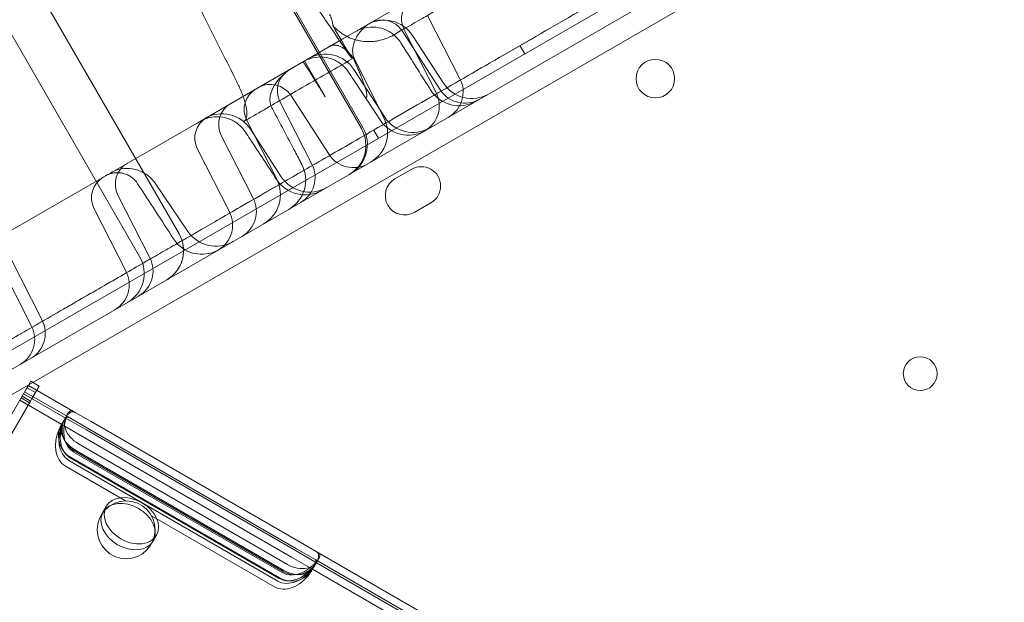
# Model space of a CAD drawing. Units: millimetres. Extents: x 13 to 16513, y 33 to 11033.
# Drawn here: x 7290 to 7494, y 6628 to 6748 of the extents above; entities that cross this region are included whole.
import ezdxf

# ---------------------------------------------------------------- set-up
doc = ezdxf.new("R2010")
doc.units = ezdxf.units.MM
doc.header["$MEASUREMENT"] = 0

msp = doc.modelspace()

# ---------------------------------------------------------------- linework, layer by layer
at = {"color": 0, "linetype": 'Continuous', "lineweight": 0}
for p, q in [((7249.26, 6659.78), (8153.39, 7181.8)), ((8154.45, 7180.11), (7250.2, 6658.01)), ((7256.41, 6652.36), (8156.24, 7171.9)), ((7295.08, 6679.92), (8105.67, 7147.92)), ((7295.02, 6838.89), (7360.37, 6725.7)), ((7295.66, 6838.49), (7360.68, 6725.88)), ((7322.6, 6703.9), (7268.18, 6798.15)), ((7258.37, 6796.3), (7314.44, 6699.18)), ((7356.52, 6744.26), (7371.41, 6752.86)), ((7380.79, 6735.98), (7374.17, 6748.98)), ((7368.83, 6745.9), (7376.78, 6733.66)), ((7369.23, 6746.13), (7375.85, 6733.12)), ((7370.96, 6744.94), (7377.36, 6735.09)), ((7337.38, 6733.21), (7356.52, 6744.26)), ((7394.21, 6741.16), (7393.21, 6742.89)), ((7348.59, 6739.69), (7351.09, 6735.36)), ((7365.05, 6727.92), (7358.95, 6740.13)), ((7358.8, 6737.92), (7365.2, 6728.07)), ((7352.87, 6732.28), (7351.09, 6735.36)), ((7337.38, 6733.21), (7326.33, 6726.83)), ((7353.69, 6720.33), (7345.74, 6732.57)), ((7350.14, 6718.28), (7343.51, 6731.28)), ((7289.67, 6705.67), (7326.33, 6726.83)), ((7336.64, 6727.32), (7342.84, 6715.16)), ((7337.39, 6725.56), (7343.79, 6715.71)), ((7363.9, 6723.66), (7362.9, 6725.39)), ((7337.98, 6711.26), (7331.35, 6724.26)), ((7326.41, 6721.41), (7333.04, 6708.4)), ((7367.33, 6715.24), (7370.79, 6717.24)), ((7324.45, 6704.37), (7317.66, 6714.34)), ((7316.57, 6698.9), (7309.94, 6711.9)), ((7374.79, 6710.32), (7371.33, 6708.32)), ((7305, 6709.05), (7311.63, 6696.04)), ((7289.67, 6705.67), (7287.38, 6704.35)), ((7294.24, 6686.01), (7287.61, 6699.01)), ((7285.43, 6697.75), (7292.05, 6684.74)), ((7279.49, 6670.92), (7295.08, 6679.92)), ((7279.02, 6651.05), (7290.94, 6671.68)), ((7290.94, 6671.68), (7291.4, 6672.48)), ((7291.12, 6671.99), (7292.85, 6670.99)), ((7291.9, 6673.34), (7291.4, 6672.48)), ((7291.4, 6672.48), (7301.11, 6666.87)), ((7291.9, 6673.34), (7293.63, 6672.34)), ((7292.13, 6669.75), (7293.13, 6671.48)), ((7292.13, 6669.75), (7293.13, 6671.48)), ((7293.13, 6671.48), (7293.63, 6672.34)), ((7289.62, 6669.39), (7298.31, 6664.37)), ((7289.62, 6669.39), (7291.35, 6668.39)), ((7289.9, 6669.88), (7291.63, 6668.88)), ((7289.9, 6669.88), (7291.63, 6668.88)), ((7289.9, 6669.88), (7291.63, 6668.88)), ((7290.1, 6670.22), (7291.83, 6669.22)), ((7290.4, 6670.75), (7299.38, 6665.56)), ((7292.13, 6669.75), (7290.4, 6670.75)), ((7290.62, 6671.13), (7299.62, 6665.93)), ((7291.83, 6669.22), (7292.13, 6669.75)), ((7280.76, 6650.05), (7291.83, 6669.22)), ((7299.23, 6666.01), (7298.51, 6664.76)), ((7299.23, 6666.01), (7299.58, 6666.62)), ((7303.4, 6663.24), (7299.38, 6665.56)), ((7299.62, 6665.93), (7303.62, 6663.62)), ((7301.11, 6666.87), (7304.4, 6664.97)), ((7298.21, 6664.24), (7298.14, 6664.12)), ((7298.51, 6664.76), (7298.21, 6664.24)), ((7302.62, 6661.89), (7298.31, 6664.37)), ((7346.7, 6638.24), (7303.4, 6663.24)), ((7303.62, 6663.62), (7346.92, 6638.62)), ((7304.4, 6664.97), (7347.7, 6639.97)), ((7345.92, 6636.89), (7302.62, 6661.89)), ((7301.03, 6659.13), (7344.33, 6634.13)), ((7345.05, 6635.38), (7301.75, 6660.38)), ((7300.07, 6657.46), (7343.37, 6632.46)), ((7300.13, 6657.58), (7343.44, 6632.58)), ((7300.77, 6658.67), (7344.07, 6633.67)), ((7344.2, 6633.9), (7300.9, 6658.9)), ((7311.5, 6648.56), (7299.07, 6655.73)), ((7343.07, 6631.94), (7299.77, 6656.94)), ((7306.84, 6646.22), (7307.53, 6647.42)), ((7342.37, 6630.73), (7316.92, 6645.43)), ((7317.23, 6640.22), (7317.92, 6641.42)), ((7347.7, 6639.97), (7350.99, 6638.07)), ((7350.23, 6634.4), (7345.92, 6636.89)), ((7350.72, 6635.92), (7346.7, 6638.24)), ((7346.92, 6638.62), (7350.92, 6636.31)), ((7350.99, 6638.07), (7405.04, 6606.87)), ((7350.47, 6634.76), (7350.17, 6634.24)), ((7351.19, 6636.01), (7350.47, 6634.76)), ((7350.72, 6635.92), (7403.3, 6605.56)), ((7350.92, 6636.31), (7403.54, 6605.93)), ((7351.19, 6636.01), (7351.54, 6636.62)), ((7350.17, 6634.24), (7350.1, 6634.12)), ((7350.23, 6634.4), (7402.23, 6604.38))]:
    msp.add_line(p, q, dxfattribs=at)
for centre, radius in [((7421.26, 6736.02), 4), ((7476.13, 6674.9), 3.5), ((7311.65, 6642.56), 6)]:
    msp.add_circle(centre, radius, dxfattribs=at)
for centre, radius, start, end in [((7373.68, 6748.4), 5, 120, 207), ((7365.09, 6741.13), 7, 33, 120), ((7364.64, 6743.18), 5, 33, 119.5789), ((7352.93, 6734.11), 7, 33, 120), ((7347.96, 6733.55), 5, 120, 207), ((7341.54, 6729.84), 5, 33, 120), ((7383.23, 6738.9), 7, 213, 300), ((7375.45, 6733.25), 6, 300, 27), ((7341.1, 6729.59), 5, 120, 207), ((7370.51, 6730.4), 6, 300, 27), ((7380.64, 6737.41), 7, 212.2775, 300), ((7381.81, 6736.93), 6, 213, 300), ((7335.81, 6726.53), 5, 120, 207), ((7331.52, 6721.75), 7, 33, 120), ((7330.87, 6723.68), 5, 120, 207), ((7358.79, 6724.79), 7, 300, 26.5501), ((7370.08, 6731.31), 7, 213.3358, 300), ((7371.07, 6731.88), 7, 213, 300), ((7354.31, 6722.2), 7, 300, 30), ((7354.62, 6722.38), 7, 300, 30), ((7358.72, 6723.59), 6, 213, 300), ((7314.4, 6714.17), 5, 120, 207), ((7341.83, 6715), 7, 300, 27.7656), ((7344.79, 6715.55), 6, 300, 27), ((7372.79, 6713.78), 4, 300.0012, 120.0012), ((7309.46, 6711.32), 5, 120, 207), ((7336.6, 6711.98), 7, 300, 27), ((7348.67, 6718.95), 7, 213.3358, 300), ((7349.66, 6719.52), 7, 213, 300), ((7369.33, 6711.78), 4, 120.0012, 300.0012), ((7332.63, 6708.53), 6, 300, 27), ((7327.69, 6705.68), 6, 300, 27), ((7330.24, 6708.31), 7, 214.2388, 300), ((7316.54, 6700.4), 7, 300, 30), ((7327.33, 6706.63), 7, 213, 300), ((7308.38, 6695.68), 7, 300, 30), ((7311.22, 6696.17), 6, 300, 27), ((7306.28, 6693.32), 6, 300, 27), ((7288.9, 6683.28), 6, 300, 27), ((7286.71, 6682.02), 6, 300, 27)]:
    msp.add_arc(centre, radius, start, end, dxfattribs=at)
for centre, major_axis, ratio, start_param, end_param in [((7335.48, 6727.07), (-6.27, -3.11), 0.010339, 3.141573, 3.141593), ((7302.84, 6662.26), (4.33, -2.5), 0.722362, 2.913191, 4.712389), ((7303.56, 6663.51), (-4.33, 2.5), 0.722362, 6.07056, 7.853982), ((7302.6, 6661.86), (3.54, 6.12), 0.707107, 1.707662, 3.141593), ((7302.6, 6661.85), (4.33, -2.5), 0.986622, 3.2556, 4.712389), ((7303.3, 6663.06), (-3.54, -6.12), 0.707107, 4.825856, 6.283185), ((7303.6, 6663.59), (3.54, 6.12), 0.707107, 2.00345, 3.141593), ((7303.36, 6663.17), (-4.33, 2.5), 0.986622, 0.263857, 1.570796), ((7304.3, 6664.8), (-3.54, -6.12), 0.707107, 5.119618, 6.283185), ((7346.86, 6638.51), (-4.33, 2.5), 0.722362, 1.570796, 3.354218), ((7346.6, 6638.06), (-3.54, -6.12), 0.707107, 0, 1.457329), ((7347.6, 6639.8), (-3.54, -6.12), 0.707107, 0, 1.163568), ((7346.66, 6638.17), (-4.33, 2.5), 0.986622, 1.570796, 2.877736), ((7346.14, 6637.26), (4.33, -2.5), 0.722362, 4.712389, 6.511587), ((7345.91, 6636.86), (3.54, 6.12), 0.707107, 3.141593, 4.575523), ((7346.91, 6638.59), (3.54, 6.12), 0.707107, 3.141593, 4.279735), ((7345.9, 6636.85), (4.33, -2.5), 0.986622, 4.712389, 6.169178)]:
    msp.add_ellipse(centre, major_axis=major_axis, ratio=ratio, start_param=start_param, end_param=end_param, dxfattribs=at)
for centre, major_axis in [((7312.73, 6644.42), (5.2, -3)), ((7312.04, 6643.22), (-5.2, 3))]:
    msp.add_ellipse(centre, major_axis=major_axis, ratio=0.721827, dxfattribs=at)
for points, knots in [([(7301.23, 6689.75), (7301.23, 6689.75), (7301.23, 6689.75), (7301.23, 6689.75), (7302.83, 6690.68), (7304.42, 6691.59), (7305.99, 6692.5), (7307.55, 6693.4), (7309.07, 6694.28), (7310.55, 6695.13), (7312.04, 6695.99), (7313.46, 6696.81), (7314.82, 6697.6), (7316.17, 6698.38), (7317.44, 6699.11), (7318.61, 6699.79), (7319.8, 6700.47), (7320.88, 6701.09), (7321.85, 6701.65), (7322.81, 6702.21), (7323.66, 6702.7), (7324.38, 6703.11), (7325.1, 6703.53), (7325.69, 6703.87), (7326.14, 6704.13), (7326.59, 6704.39), (7326.9, 6704.57), (7327.07, 6704.67), (7328.39, 6705.43), (7329.71, 6706.19), (7331.03, 6706.96), (7331.03, 6706.96), (7331.03, 6706.96), (7331.03, 6706.96), (7331.59, 6707.28), (7332.63, 6707.88), (7334.15, 6708.76), (7335.66, 6709.63), (7337.61, 6710.76), (7340.01, 6712.14), (7342.43, 6713.54), (7345.26, 6715.17), (7348.5, 6717.04), (7351.72, 6718.9), (7355.3, 6720.97), (7359.22, 6723.23), (7363.18, 6725.52), (7367.42, 6727.96), (7371.95, 6730.58), (7376.46, 6733.19), (7381.19, 6735.92), (7386.13, 6738.77), (7391.09, 6741.63), (7396.17, 6744.57), (7401.4, 6747.58), (7406.61, 6750.59), (7411.86, 6753.62), (7417.16, 6756.68), (7493.69, 6800.87), (7570.22, 6845.05), (7646.75, 6889.24), (7646.76, 6889.24), (7646.76, 6889.24), (7646.76, 6889.24), (7649.45, 6890.79), (7652.11, 6892.33), (7654.76, 6893.86), (7657.37, 6895.37), (7659.92, 6896.84), (7662.41, 6898.28), (7664.9, 6899.72), (7667.29, 6901.1), (7669.57, 6902.41), (7671.83, 6903.72), (7673.95, 6904.94), (7675.92, 6906.08), (7677.9, 6907.22), (7679.69, 6908.26), (7681.31, 6909.19), (7682.91, 6910.12), (7684.31, 6910.92), (7685.5, 6911.61), (7686.7, 6912.3), (7687.66, 6912.86), (7688.39, 6913.28), (7689.13, 6913.7), (7689.62, 6913.99), (7689.87, 6914.13), (7690.56, 6914.53), (7691.25, 6914.93), (7691.94, 6915.33), (7691.94, 6915.33), (7691.94, 6915.33), (7691.94, 6915.33), (7692.05, 6915.39), (7692.34, 6915.56), (7692.82, 6915.84), (7693.3, 6916.11), (7693.94, 6916.48), (7694.74, 6916.94), (7695.53, 6917.4), (7696.44, 6917.92), (7697.44, 6918.5), (7698.45, 6919.08), (7699.49, 6919.69), (7700.57, 6920.31), (7701.08, 6920.61), (7701.6, 6920.9), (7702.11, 6921.2), (7702.12, 6921.2), (7702.12, 6921.2), (7702.12, 6921.2), (7703.2, 6921.83), (7704.24, 6922.43), (7705.25, 6923.01), (7706.25, 6923.59), (7707.15, 6924.11), (7707.95, 6924.57), (7708.74, 6925.03), (7709.38, 6925.4), (7709.86, 6925.68), (7710.35, 6925.95), (7710.64, 6926.12), (7710.74, 6926.18), (7711.43, 6926.58), (7712.12, 6926.98), (7712.82, 6927.38), (7712.82, 6927.38), (7712.82, 6927.38), (7712.82, 6927.38), (7713.07, 6927.53), (7713.56, 6927.81), (7714.31, 6928.24), (7715.04, 6928.66), (7716, 6929.22), (7717.19, 6929.91), (7718.39, 6930.6), (7719.8, 6931.41), (7721.42, 6932.35), (7723.02, 6933.27), (7724.81, 6934.31), (7726.78, 6935.44), (7728.76, 6936.59), (7730.89, 6937.82), (7733.17, 6939.13), (7735.44, 6940.44), (7737.81, 6941.81), (7740.3, 6943.25), (7742.79, 6944.69), (7745.36, 6946.17), (7747.99, 6947.69), (7750.61, 6949.2), (7753.26, 6950.73), (7755.93, 6952.27), (7832.46, 6996.46), (7908.99, 7040.64), (7985.52, 7084.83), (7985.52, 7084.83), (7985.53, 7084.83), (7985.53, 7084.83), (7990.86, 7087.91), (7996.16, 7090.97), (8001.4, 7094), (8006.6, 7096.99), (8011.66, 7099.92), (8016.59, 7102.77), (8021.56, 7105.63), (8026.3, 7108.37), (8030.84, 7110.99), (8035.34, 7113.59), (8039.56, 7116.02), (8043.48, 7118.29), (8047.43, 7120.57), (8051.02, 7122.64), (8054.26, 7124.51), (8057.47, 7126.37), (8060.28, 7127.99), (8062.69, 7129.38), (8065.1, 7130.77), (8067.06, 7131.9), (8068.56, 7132.77), (8070.07, 7133.64), (8071.1, 7134.23), (8071.65, 7134.55), (8072.97, 7135.32), (8074.29, 7136.08), (8075.62, 7136.84), (8075.62, 7136.84), (8075.62, 7136.84), (8075.62, 7136.84), (8075.78, 7136.94), (8076.1, 7137.12), (8076.55, 7137.38), (8077, 7137.64), (8077.59, 7137.98), (8078.31, 7138.4), (8079.04, 7138.82), (8079.89, 7139.31), (8080.86, 7139.87), (8081.82, 7140.43), (8082.9, 7141.05), (8084.07, 7141.73), (8085.26, 7142.41), (8086.53, 7143.15), (8087.89, 7143.93), (8089.25, 7144.71), (8090.66, 7145.53), (8092.15, 7146.39), (8093.63, 7147.24), (8095.16, 7148.13), (8096.73, 7149.03), (8098.29, 7149.93), (8099.87, 7150.84), (8101.46, 7151.76), (8102.32, 7152.26), (8103.18, 7152.76), (8104.04, 7153.26), (8104.04, 7153.26), (8104.05, 7153.26), (8104.05, 7153.26), (8105.76, 7154.25), (8107.45, 7155.22), (8109.13, 7156.19), (8110.81, 7157.16), (8112.43, 7158.1), (8114.01, 7159.01), (8115.58, 7159.92), (8117.08, 7160.78), (8118.5, 7161.6), (8119.91, 7162.42), (8121.22, 7163.17), (8122.42, 7163.87), (8123.63, 7164.56), (8124.71, 7165.19), (8125.66, 7165.73), (8126.6, 7166.28), (8127.4, 7166.74), (8128.05, 7167.11), (8128.7, 7167.49), (8129.19, 7167.78), (8129.53, 7167.97), (8129.86, 7168.16), (8130.02, 7168.26), (8130.02, 7168.26), (8130.02, 7168.26), (8130.02, 7168.26), (8130.02, 7168.26)], [0.4944569, 0.4944569, 0.4944569, 0.4944569, 0.4944584, 0.4944584, 0.4944584, 0.4965472, 0.4965472, 0.4965472, 0.4986374, 0.4986374, 0.4986374, 0.5007277, 0.5007277, 0.5007277, 0.502818, 0.502818, 0.502818, 0.5049083, 0.5049083, 0.5049083, 0.5069986, 0.5069986, 0.5069986, 0.5090888, 0.5090888, 0.5090888, 0.5111791, 0.5111791, 0.5111791, 0.5278429, 0.5278429, 0.5278429, 0.5278457, 0.5278457, 0.5278457, 0.5348106, 0.5348106, 0.5348106, 0.5417782, 0.5417782, 0.5417782, 0.5487458, 0.5487458, 0.5487458, 0.5557134, 0.5557134, 0.5557134, 0.562681, 0.562681, 0.562681, 0.5696486, 0.5696486, 0.5696486, 0.5766162, 0.5766162, 0.5766162, 0.5835838, 0.5835838, 0.5835838, 0.6843798, 0.6843798, 0.6843798, 0.6843817, 0.6843817, 0.6843817, 0.6878903, 0.6878903, 0.6878903, 0.6914008, 0.6914008, 0.6914008, 0.6949114, 0.6949114, 0.6949114, 0.6984219, 0.6984219, 0.6984219, 0.7019324, 0.7019324, 0.7019324, 0.7054429, 0.7054429, 0.7054429, 0.7089534, 0.7089534, 0.7089534, 0.7124639, 0.7124639, 0.7124639, 0.72224, 0.72224, 0.72224, 0.7222408, 0.7222408, 0.7222408, 0.7236443, 0.7236443, 0.7236443, 0.7250486, 0.7250486, 0.7250486, 0.7264529, 0.7264529, 0.7264529, 0.7278572, 0.7278572, 0.7278572, 0.7285368, 0.7285368, 0.7285368, 0.7285376, 0.7285376, 0.7285376, 0.7299411, 0.7299411, 0.7299411, 0.7313454, 0.7313454, 0.7313454, 0.7327497, 0.7327497, 0.7327497, 0.734154, 0.734154, 0.734154, 0.74393, 0.74393, 0.74393, 0.743932, 0.743932, 0.743932, 0.7474406, 0.7474406, 0.7474406, 0.7509511, 0.7509511, 0.7509511, 0.7544616, 0.7544616, 0.7544616, 0.7579721, 0.7579721, 0.7579721, 0.7614827, 0.7614827, 0.7614827, 0.7649932, 0.7649932, 0.7649932, 0.7685037, 0.7685037, 0.7685037, 0.7720142, 0.7720142, 0.7720142, 0.8728102, 0.8728102, 0.8728102, 0.8728129, 0.8728129, 0.8728129, 0.8797778, 0.8797778, 0.8797778, 0.8867454, 0.8867454, 0.8867454, 0.893713, 0.893713, 0.893713, 0.9006806, 0.9006806, 0.9006806, 0.9076482, 0.9076482, 0.9076482, 0.9146158, 0.9146158, 0.9146158, 0.9215834, 0.9215834, 0.9215834, 0.9285511, 0.9285511, 0.9285511, 0.9452149, 0.9452149, 0.9452149, 0.9452164, 0.9452164, 0.9452164, 0.9473052, 0.9473052, 0.9473052, 0.9493954, 0.9493954, 0.9493954, 0.9514857, 0.9514857, 0.9514857, 0.953576, 0.953576, 0.953576, 0.9556663, 0.9556663, 0.9556663, 0.9577566, 0.9577566, 0.9577566, 0.9598469, 0.9598469, 0.9598469, 0.9619371, 0.9619371, 0.9619371, 0.9630731, 0.9630731, 0.9630731, 0.9630746, 0.9630746, 0.9630746, 0.9653127, 0.9653127, 0.9653127, 0.9675523, 0.9675523, 0.9675523, 0.9697919, 0.9697919, 0.9697919, 0.9720315, 0.9720315, 0.9720315, 0.9742711, 0.9742711, 0.9742711, 0.9765107, 0.9765107, 0.9765107, 0.9787503, 0.9787503, 0.9787503, 0.9809899, 0.9809899, 0.9809899, 1, 1, 1, 1]), ([(7367.03, 6745.06), (7369, 6746.2), (7370.97, 6747.34), (7373.94, 6749.05), (7374.94, 6749.63), (7376.43, 6750.49), (7376.92, 6750.77), (7377.67, 6751.21), (7377.92, 6751.35), (7378.42, 6751.64), (7378.66, 6751.78), (7382.89, 6754.22), (7394.83, 6761.11), (7406.77, 6768), (7414.72, 6772.6)], [0, 0, 0, 0, 0.125, 0.125, 0.1875, 0.1875, 0.21875, 0.21875, 0.234375, 0.234375, 0.25, 0.25, 0.5, 1, 1, 1, 1]), ([(7353.8, 6749.32), (7353.84, 6749.26), (7353.87, 6749.2), (7353.92, 6749.1), (7353.93, 6749.07), (7353.96, 6749.01), (7353.98, 6748.98), (7354.02, 6748.89), (7354.04, 6748.83), (7354.09, 6748.71), (7354.11, 6748.65), (7354.17, 6748.48), (7354.2, 6748.38), (7354.26, 6748.18), (7354.28, 6748.08), (7354.33, 6747.9), (7354.35, 6747.81), (7354.38, 6747.63), (7354.39, 6747.55), (7354.43, 6747.31), (7354.45, 6747.16), (7354.46, 6747.01)], [0, 0, 0, 0, 0.0625, 0.0625, 0.09375, 0.09375, 0.125, 0.125, 0.1875, 0.1875, 0.25, 0.25, 0.375, 0.375, 0.5, 0.5, 0.625, 0.625, 0.75, 0.75, 1, 1, 1, 1]), ([(7354.46, 6747.01), (7354.85, 6746.58), (7355.27, 6746.19), (7355.94, 6745.66), (7356.18, 6745.49), (7356.54, 6745.25), (7356.66, 6745.18), (7356.84, 6745.06), (7356.91, 6745.03), (7357.03, 6744.96), (7357.1, 6744.92), (7357.67, 6744.61), (7358.2, 6744.38), (7359.01, 6744.11), (7359.29, 6744.03), (7359.7, 6743.93), (7359.84, 6743.9), (7360.13, 6743.85), (7360.27, 6743.82), (7360.98, 6743.71), (7361.55, 6743.68), (7362.41, 6743.69), (7362.7, 6743.71), (7363.12, 6743.76), (7363.27, 6743.77), (7363.48, 6743.81), (7363.55, 6743.82), (7363.69, 6743.84), (7363.76, 6743.85), (7364.4, 6743.98), (7364.95, 6744.13), (7366.01, 6744.53), (7366.53, 6744.77), (7367.03, 6745.06)], [0, 0, 0, 0, 0.125, 0.125, 0.1875, 0.1875, 0.21875, 0.21875, 0.234375, 0.234375, 0.25, 0.25, 0.375, 0.375, 0.4375, 0.4375, 0.46875, 0.46875, 0.5, 0.5, 0.625, 0.625, 0.6875, 0.6875, 0.71875, 0.71875, 0.734375, 0.734375, 0.75, 0.75, 0.875, 0.875, 1, 1, 1, 1]), ([(7362.26, 6747.58), (7361.51, 6747.12), (7360.81, 6746.54), (7359.65, 6745.2), (7359.17, 6744.42), (7358.75, 6743.22), (7358.65, 6742.84), (7358.56, 6742.15), (7358.55, 6741.85), (7358.61, 6741.06), (7358.73, 6740.57), (7358.95, 6740.13)], [0, 0, 0, 0, 2.681784, 2.681784, 5.375775, 5.375775, 6.544862, 6.544862, 7.467992, 7.467992, 8.92865, 8.92865, 8.92865, 8.92865]), ([(7362.1, 6747.49), (7362.12, 6747.5), (7362.13, 6747.5), (7362.15, 6747.52), (7362.19, 6747.54), (7362.22, 6747.56), (7362.25, 6747.57)], [0, 0, 0, 0, 0.25, 0.25, 0.5, 1, 1, 1, 1]), ([(7362.14, 6747.51), (7362.15, 6747.51), (7362.16, 6747.52), (7362.17, 6747.53), (7362.17, 6747.53), (7362.17, 6747.53)], [0, 0, 0, 0, 0.25, 0.25, 0.2672203, 0.2672203, 0.2672203, 0.2672203]), ([(7362.25, 6747.57), (7362.26, 6747.57), (7362.26, 6747.58), (7362.26, 6747.58), (7362.26, 6747.58), (7362.26, 6747.58)], [0, 0, 0, 0, 0.5, 0.5, 0.5630717, 0.5630717, 0.5630717, 0.5630717]), ([(7368.55, 6743.45), (7368.14, 6744.09), (7367.63, 6744.67), (7366.45, 6745.62), (7365.78, 6746.01), (7364.35, 6746.54), (7363.59, 6746.68), (7362.07, 6746.73), (7361.3, 6746.62), (7360.32, 6746.32), (7360.08, 6746.23), (7359.6, 6746.02), (7359.36, 6745.9), (7359.13, 6745.77)], [0, 0, 0, 0, 2.269432, 2.269432, 4.545722, 4.545722, 6.821483, 6.821483, 9.096676, 9.096676, 9.881781, 9.881781, 10.677096, 10.677096, 10.677096, 10.677096]), ([(7358.77, 6740.09), (7358.6, 6740.36), (7358.42, 6740.62), (7358.13, 6740.99), (7358.03, 6741.11), (7357.83, 6741.33), (7357.72, 6741.45), (7357.41, 6741.76), (7357.19, 6741.95), (7356.86, 6742.2), (7356.74, 6742.28), (7356.51, 6742.43), (7356.4, 6742.49), (7356.06, 6742.67), (7355.84, 6742.76), (7355.56, 6742.85), (7355.5, 6742.86), (7355.39, 6742.89), (7355.33, 6742.9), (7355.17, 6742.93), (7355.06, 6742.95), (7354.75, 6742.96), (7354.54, 6742.95), (7354.3, 6742.9), (7354.25, 6742.88), (7354.16, 6742.86), (7354.07, 6742.82), (7353.95, 6742.78), (7353.89, 6742.74), (7353.85, 6742.72), (7353.83, 6742.71), (7353.8, 6742.7)], [0, 0, 0, 0, 0.125, 0.125, 0.1875, 0.1875, 0.25, 0.25, 0.375, 0.375, 0.4375, 0.4375, 0.5, 0.5, 0.625, 0.625, 0.65625, 0.65625, 0.6875, 0.6875, 0.75, 0.75, 0.875, 0.875, 0.90625, 0.90625, 0.9375, 0.96875, 0.984375, 0.984375, 1, 1, 1, 1]), ([(7374.72, 6733.67), (7372.94, 6736.48), (7371.17, 6739.3), (7369.11, 6742.56), (7368.83, 6743), (7368.55, 6743.45)], [0, 0, 0, 0, 10, 10, 11.575407, 11.575407, 11.575407, 11.575407]), ([(7338.07, 6728.34), (7340.94, 6730), (7343.85, 6731.68), (7346.82, 6733.4), (7350.65, 6735.6), (7354.52, 6737.84), (7358.45, 6740.11)], [0.109648111, 0.109648111, 0.109648111, 0.109648111, 0.113756643, 0.113756643, 0.113756643, 0.119005542, 0.119005542, 0.119005542, 0.119005542]), ([(7350.84, 6735.51), (7350.74, 6735.68), (7350.64, 6735.85), (7350.45, 6736.17), (7350.35, 6736.33), (7350.21, 6736.56), (7350.16, 6736.64), (7350.07, 6736.78), (7350.03, 6736.86), (7349.9, 6737.07), (7349.81, 6737.2), (7349.69, 6737.4), (7349.65, 6737.46), (7349.57, 6737.58), (7349.53, 6737.64), (7349.42, 6737.81), (7349.35, 6737.92), (7349.15, 6738.23), (7349.03, 6738.41), (7348.9, 6738.61), (7348.88, 6738.65), (7348.83, 6738.73), (7348.8, 6738.77), (7348.74, 6738.87), (7348.7, 6738.93), (7348.58, 6739.11), (7348.52, 6739.21), (7348.45, 6739.33), (7348.43, 6739.37), (7348.4, 6739.41), (7348.39, 6739.43), (7348.38, 6739.45), (7348.37, 6739.47), (7348.36, 6739.5), (7348.35, 6739.51), (7348.35, 6739.53), (7348.35, 6739.54), (7348.35, 6739.54), (7348.35, 6739.55), (7348.35, 6739.55), (7348.35, 6739.55), (7348.35, 6739.55)], [0, 0, 0, 0, 0.0625, 0.0625, 0.125, 0.125, 0.15625, 0.15625, 0.1875, 0.1875, 0.25, 0.25, 0.28125, 0.28125, 0.3125, 0.3125, 0.375, 0.375, 0.5, 0.5, 0.53125, 0.53125, 0.5625, 0.5625, 0.625, 0.625, 0.75, 0.75, 0.8125, 0.8125, 0.84375, 0.84375, 0.875, 0.875, 0.9375, 0.9375, 0.96875, 0.984375, 0.992187, 0.992187, 1, 1, 1, 1]), ([(7357.73, 6737.35), (7357.31, 6737.98), (7356.79, 6738.55), (7355.59, 6739.49), (7354.91, 6739.86), (7353.48, 6740.36), (7352.71, 6740.5), (7351.19, 6740.51), (7350.42, 6740.39), (7349.35, 6740.04), (7349, 6739.89), (7348.58, 6739.68), (7348.5, 6739.63), (7348.41, 6739.58), (7348.4, 6739.58), (7348.39, 6739.57), (7348.39, 6739.57), (7348.38, 6739.57), (7348.38, 6739.57), (7348.38, 6739.57), (7348.38, 6739.57), (7348.38, 6739.57)], [0, 0, 0, 0, 2.26921, 2.26921, 4.545085, 4.545085, 6.820216, 6.820216, 9.094878, 9.094878, 10.221051, 10.221051, 10.505496, 10.505496, 10.532157, 10.532157, 10.539158, 10.539158, 10.542659, 10.542659, 10.542878, 10.542878, 10.542878, 10.542878]), ([(7361.39, 6732.14), (7361.4, 6732.15), (7361.41, 6732.16), (7361.44, 6732.18), (7361.45, 6732.19), (7361.47, 6732.24), (7361.49, 6732.27), (7361.5, 6732.32), (7361.5, 6732.34), (7361.51, 6732.38), (7361.51, 6732.4), (7361.52, 6732.45), (7361.52, 6732.49), (7361.52, 6732.57), (7361.52, 6732.61), (7361.51, 6732.7), (7361.51, 6732.74), (7361.49, 6732.86), (7361.48, 6732.94), (7361.43, 6733.19), (7361.39, 6733.35), (7361.3, 6733.69), (7361.26, 6733.85), (7361.15, 6734.18), (7361.1, 6734.35), (7360.99, 6734.68), (7360.93, 6734.84), (7360.76, 6735.33), (7360.64, 6735.66), (7360.38, 6736.31), (7360.26, 6736.63), (7359.99, 6737.28), (7359.86, 6737.6), (7359.45, 6738.57), (7359.17, 6739.22), (7358.89, 6739.86)], [0, 0, 0, 0, 0.007813, 0.007813, 0.015625, 0.015625, 0.03125, 0.03125, 0.039063, 0.039063, 0.046875, 0.046875, 0.0625, 0.0625, 0.078125, 0.078125, 0.09375, 0.09375, 0.125, 0.125, 0.1875, 0.1875, 0.25, 0.25, 0.3125, 0.3125, 0.375, 0.375, 0.5, 0.5, 0.625, 0.625, 0.75, 0.75, 1, 1, 1, 1]), ([(7346.44, 6738.45), (7346.44, 6738.45), (7346.44, 6738.45), (7346.44, 6738.45), (7346.44, 6738.45), (7346.44, 6738.45), (7346.44, 6738.45), (7346.44, 6738.45), (7346.44, 6738.45), (7346.44, 6738.45), (7346.44, 6738.45), (7346.44, 6738.45), (7346.44, 6738.45), (7346.44, 6738.45), (7346.44, 6738.45), (7346.44, 6738.45), (7346.44, 6738.45), (7346.44, 6738.44), (7346.44, 6738.44), (7346.43, 6738.44), (7346.43, 6738.44), (7346.42, 6738.43), (7346.42, 6738.43), (7346.4, 6738.42), (7346.39, 6738.41), (7346.35, 6738.39), (7346.33, 6738.38), (7346.26, 6738.34), (7346.21, 6738.31), (7346.07, 6738.23), (7345.98, 6738.17), (7345.71, 6737.99), (7345.53, 6737.87), (7344.63, 6737.23), (7343.94, 6736.63), (7342.87, 6735.42), (7342.45, 6734.83), (7341.88, 6733.73), (7341.69, 6733.25), (7341.48, 6732.39), (7341.43, 6732.03), (7341.43, 6731.36), (7341.46, 6731.06), (7341.59, 6730.56), (7341.66, 6730.37), (7341.76, 6730.18)], [0, 0, 0, 0, 0.000813, 0.000813, 0.000929, 0.000929, 0.001061, 0.001061, 0.001095, 0.001095, 0.001252, 0.001252, 0.001272, 0.001272, 0.002544, 0.002544, 0.005087, 0.005087, 0.010175, 0.010175, 0.02035, 0.02035, 0.0407, 0.0407, 0.081399, 0.081399, 0.162795, 0.162795, 0.325566, 0.325566, 0.65094, 0.65094, 1.300273, 1.300273, 4.012548, 4.012548, 6.217351, 6.217351, 7.790972, 7.790972, 8.923491, 8.923491, 9.835741, 9.835741, 10.464733, 10.464733, 10.464733, 10.464733]), ([(7364.23, 6727.46), (7362.4, 6730.25), (7360.57, 6733.03), (7358.4, 6736.33), (7358.06, 6736.84), (7357.73, 6737.35)], [0, 0, 0, 0, 10, 10, 11.837964, 11.837964, 11.837964, 11.837964]), ([(7335.95, 6727.12), (7336.03, 6727.17), (7336.11, 6727.22), (7336.21, 6727.32), (7336.24, 6727.35), (7336.3, 6727.42), (7336.32, 6727.46), (7336.4, 6727.58), (7336.44, 6727.66), (7336.51, 6727.82), (7336.54, 6727.91), (7336.59, 6728.08), (7336.61, 6728.17), (7336.64, 6728.34), (7336.65, 6728.43), (7336.67, 6728.7), (7336.67, 6728.88), (7336.65, 6729.16), (7336.65, 6729.25), (7336.63, 6729.43), (7336.62, 6729.52), (7336.58, 6729.79), (7336.55, 6729.97), (7336.45, 6730.51), (7336.36, 6730.86), (7336.15, 6731.57), (7336.03, 6731.92), (7335.78, 6732.63), (7335.64, 6732.98), (7335.35, 6733.67), (7335.2, 6734.02), (7334.88, 6734.7), (7334.72, 6735.04), (7334.55, 6735.38)], [0, 0, 0, 0, 0.03125, 0.03125, 0.046875, 0.046875, 0.0625, 0.0625, 0.09375, 0.09375, 0.125, 0.125, 0.15625, 0.15625, 0.1875, 0.1875, 0.25, 0.25, 0.28125, 0.28125, 0.3125, 0.3125, 0.375, 0.375, 0.5, 0.5, 0.625, 0.625, 0.75, 0.75, 0.875, 0.875, 1, 1, 1, 1]), ([(7341.96, 6729.77), (7343.52, 6726.82), (7345.07, 6723.88), (7347.09, 6720.04), (7347.56, 6719.15), (7348.02, 6718.26)], [0, 0, 0, 0, 10, 10, 13.019437, 13.019437, 13.019437, 13.019437]), ([(7336.32, 6724.99), (7335.9, 6725.62), (7335.38, 6726.19), (7334.18, 6727.13), (7333.5, 6727.5), (7332.07, 6728), (7331.3, 6728.13), (7329.78, 6728.15), (7329.01, 6728.03), (7327.94, 6727.68), (7327.59, 6727.53), (7327.17, 6727.32), (7327.09, 6727.27), (7327, 6727.22), (7326.99, 6727.21), (7326.98, 6727.21), (7326.98, 6727.21), (7326.98, 6727.21), (7326.97, 6727.21), (7326.97, 6727.21), (7326.97, 6727.21), (7326.97, 6727.21)], [0, 0, 0, 0, 2.26921, 2.26921, 4.545085, 4.545085, 6.820216, 6.820216, 9.094878, 9.094878, 10.221051, 10.221051, 10.505496, 10.505496, 10.532157, 10.532157, 10.539158, 10.539158, 10.542659, 10.542659, 10.542878, 10.542878, 10.542878, 10.542878]), ([(7342.82, 6715.1), (7340.99, 6717.89), (7339.16, 6720.67), (7336.99, 6723.97), (7336.65, 6724.48), (7336.32, 6724.99)], [0, 0, 0, 0, 10, 10, 11.837964, 11.837964, 11.837964, 11.837964]), ([(7314.03, 6714.26), (7313.98, 6714.35), (7313.92, 6714.43), (7313.81, 6714.58), (7313.75, 6714.65), (7313.64, 6714.79), (7313.58, 6714.86), (7313.46, 6714.99), (7313.4, 6715.05), (7313.23, 6715.21), (7313.12, 6715.31), (7312.91, 6715.49), (7312.8, 6715.57), (7312.65, 6715.67), (7312.6, 6715.71), (7312.5, 6715.77), (7312.45, 6715.8), (7312.3, 6715.89), (7312.21, 6715.94), (7311.93, 6716.09), (7311.75, 6716.16), (7311.41, 6716.29), (7311.25, 6716.34), (7311.01, 6716.4), (7310.93, 6716.42), (7310.78, 6716.45), (7310.7, 6716.46), (7310.48, 6716.5), (7310.34, 6716.52), (7310.07, 6716.54), (7309.93, 6716.54), (7309.55, 6716.54), (7309.31, 6716.52), (7308.96, 6716.46), (7308.85, 6716.44), (7308.64, 6716.39), (7308.53, 6716.37), (7308.22, 6716.28), (7308.03, 6716.21), (7307.76, 6716.09), (7307.67, 6716.05), (7307.54, 6715.98), (7307.48, 6715.95), (7307.42, 6715.92), (7307.38, 6715.89), (7307.36, 6715.88), (7307.34, 6715.87)], [0, 0, 0, 0, 0.015625, 0.015625, 0.03125, 0.03125, 0.046875, 0.046875, 0.0625, 0.0625, 0.09375, 0.09375, 0.125, 0.125, 0.140625, 0.140625, 0.15625, 0.15625, 0.1875, 0.1875, 0.25, 0.25, 0.3125, 0.3125, 0.34375, 0.34375, 0.375, 0.375, 0.4375, 0.4375, 0.5, 0.5, 0.625, 0.625, 0.6875, 0.6875, 0.75, 0.75, 0.875, 0.875, 0.9375, 0.9375, 0.96875, 0.984375, 0.984375, 1, 1, 1, 1]), ([(7317.66, 6714.34), (7317.24, 6714.97), (7316.7, 6715.53), (7315.49, 6716.45), (7314.8, 6716.81), (7313.36, 6717.29), (7312.6, 6717.41), (7311.08, 6717.4), (7310.31, 6717.27), (7309.17, 6716.88), (7308.76, 6716.69), (7308.37, 6716.47)], [0, 0, 0, 0, 2.26876, 2.26876, 4.544375, 4.544375, 6.819742, 6.819742, 9.095118, 9.095118, 10.435188, 10.435188, 10.435188, 10.435188]), ([(7322.6, 6703.9), (7322.83, 6703.49), (7323.02, 6703.08), (7323.2, 6702.53), (7323.24, 6702.42), (7323.3, 6702.2), (7323.33, 6702.09), (7323.41, 6701.75), (7323.45, 6701.52), (7323.51, 6701.07), (7323.53, 6700.84), (7323.54, 6700.5), (7323.54, 6700.38), (7323.53, 6700.15), (7323.53, 6700.03), (7323.49, 6699.46), (7323.41, 6699.01), (7323.24, 6698.35), (7323.17, 6698.14), (7323.04, 6697.81), (7323, 6697.71), (7322.91, 6697.5), (7322.86, 6697.39), (7322.61, 6696.88), (7322.37, 6696.5), (7322.02, 6696.04), (7321.95, 6695.96), (7321.8, 6695.78), (7321.72, 6695.69), (7321.49, 6695.44), (7321.32, 6695.28), (7320.81, 6694.83), (7320.44, 6694.56), (7320.04, 6694.33)], [0, 0, 0, 0, 0.125, 0.125, 0.15625, 0.15625, 0.1875, 0.1875, 0.25, 0.25, 0.3125, 0.3125, 0.34375, 0.34375, 0.375, 0.375, 0.5, 0.5, 0.5625, 0.5625, 0.59375, 0.59375, 0.625, 0.625, 0.75, 0.75, 0.78125, 0.78125, 0.8125, 0.8125, 0.875, 0.875, 1, 1, 1, 1]), ([(7272.66, 6673.26), (7272.66, 6673.26), (7272.66, 6673.26), (7272.66, 6673.26), (7272.66, 6673.26), (7272.66, 6673.26), (7272.66, 6673.26), (7272.66, 6673.26), (7272.83, 6673.35), (7273.16, 6673.55), (7273.5, 6673.74), (7273.99, 6674.02), (7274.64, 6674.4), (7275.3, 6674.78), (7276.1, 6675.24), (7277.05, 6675.79), (7278, 6676.34), (7279.07, 6676.96), (7280.27, 6677.65), (7281.48, 6678.35), (7282.8, 6679.11), (7284.22, 6679.93), (7285.64, 6680.75), (7287.13, 6681.61), (7288.7, 6682.52), (7290.28, 6683.43), (7291.9, 6684.37), (7293.58, 6685.33), (7295.25, 6686.3), (7296.94, 6687.27), (7298.64, 6688.26), (7299.5, 6688.75), (7300.36, 6689.25), (7301.23, 6689.75)], [0, 0, 0, 0, 0.01901013, 0.01901013, 0.01901013, 0.01901162, 0.01901162, 0.01901162, 0.02124973, 0.02124973, 0.02124973, 0.02348932, 0.02348932, 0.02348932, 0.02572891, 0.02572891, 0.02572891, 0.0279685, 0.0279685, 0.0279685, 0.03020809, 0.03020809, 0.03020809, 0.03244768, 0.03244768, 0.03244768, 0.03468728, 0.03468728, 0.03468728, 0.03692687, 0.03692687, 0.03692687, 0.03806286, 0.03806286, 0.03806286, 0.03806286]), ([(7300.54, 6667.2), (7300.48, 6667.23), (7300.42, 6667.25), (7300.27, 6667.25), (7300.19, 6667.23), (7300.03, 6667.15), (7299.95, 6667.09), (7299.79, 6666.93), (7299.71, 6666.82), (7299.56, 6666.59), (7299.49, 6666.46), (7299.35, 6666.15), (7299.29, 6665.98), (7299.17, 6665.63), (7299.12, 6665.44), (7299.02, 6665.05), (7298.97, 6664.86), (7298.93, 6664.67), (7298.93, 6664.67), (7298.93, 6664.67)], [11.681939, 11.681939, 11.681939, 11.681939, 12.266145, 12.266145, 12.850351, 12.850351, 13.434557, 13.434557, 14.018763, 14.018763, 14.595755, 14.595755, 15.172747, 15.172747, 15.749739, 15.749739, 16.326731, 16.326731, 16.332041, 16.332041, 16.332041, 16.332041]), ([(7299.71, 6665.88), (7299.66, 6665.91), (7299.59, 6665.92), (7299.46, 6665.92), (7299.38, 6665.9), (7299.23, 6665.81), (7299.15, 6665.75), (7299, 6665.58), (7298.92, 6665.48), (7298.78, 6665.24), (7298.72, 6665.1), (7298.59, 6664.79), (7298.53, 6664.62), (7298.42, 6664.26), (7298.37, 6664.06), (7298.27, 6663.68), (7298.23, 6663.48), (7298.19, 6663.29), (7298.19, 6663.29), (7298.19, 6663.29)], [2.341291, 2.341291, 2.341291, 2.341291, 2.922085, 2.922085, 3.503893, 3.503893, 4.0857, 4.0857, 4.667508, 4.667508, 5.247774, 5.247774, 5.82804, 5.82804, 6.408306, 6.408306, 6.988572, 6.988572, 6.989563, 6.989563, 6.989563, 6.989563]), ([(7298.54, 6664.47), (7298.58, 6664.63), (7298.63, 6664.78), (7298.73, 6665.09), (7298.79, 6665.23), (7298.92, 6665.48), (7298.98, 6665.59), (7299.12, 6665.76), (7299.19, 6665.83), (7299.33, 6665.93), (7299.4, 6665.95), (7299.52, 6665.97), (7299.58, 6665.96), (7299.62, 6665.93), (7299.62, 6665.93), (7299.62, 6665.93)], [3.594787, 3.594787, 3.594787, 3.594787, 4.112611, 4.112611, 4.700573, 4.700573, 5.276037, 5.276037, 5.8515, 5.8515, 6.426964, 6.426964, 7.002427, 7.002427, 7.009793, 7.009793, 7.009793, 7.009793]), ([(7298.6, 6664.86), (7298.65, 6664.97), (7298.71, 6665.09), (7298.82, 6665.31), (7298.88, 6665.41), (7298.97, 6665.56), (7299.02, 6665.62), (7299.09, 6665.7), (7299.12, 6665.71), (7299.13, 6665.7)], [0.754901, 0.754901, 0.754901, 0.754901, 1.13224, 1.13224, 1.509579, 1.509579, 1.888033, 1.888033, 2.266487, 2.266487, 2.266487, 2.266487]), ([(7299.38, 6665.56), (7299.35, 6665.57), (7299.31, 6665.57), (7299.19, 6665.53), (7299.12, 6665.49), (7299.04, 6665.42), (7299.04, 6665.41), (7299.03, 6665.41)], [3.8544969, 3.8544969, 3.8544969, 3.8544969, 4.2280675, 4.2280675, 4.6197435, 4.6197435, 4.6590353, 4.6590353, 4.6590353, 4.6590353]), ([(7299.71, 6666.61), (7299.73, 6666.63), (7299.75, 6666.65), (7299.89, 6666.77), (7300.01, 6666.85), (7300.26, 6666.97), (7300.38, 6667), (7300.63, 6667.02), (7300.75, 6667.01), (7300.95, 6666.95), (7301.04, 6666.91), (7301.11, 6666.87)], [4.447487, 4.447487, 4.447487, 4.447487, 4.565252, 4.565252, 5.213195, 5.213195, 5.861137, 5.861137, 6.509079, 6.509079, 7.012003, 7.012003, 7.012003, 7.012003]), ([(7297.83, 6663.5), (7297.88, 6663.61), (7297.94, 6663.73), (7298.05, 6663.96), (7298.1, 6664.06), (7298.19, 6664.21), (7298.23, 6664.27), (7298.3, 6664.35), (7298.33, 6664.37), (7298.34, 6664.36)], [3.777755, 3.777755, 3.777755, 3.777755, 4.155435, 4.155435, 4.533115, 4.533115, 4.910991, 4.910991, 5.288867, 5.288867, 5.288867, 5.288867]), ([(7298.31, 6664.37), (7298.31, 6664.38), (7298.29, 6664.36), (7298.23, 6664.28), (7298.19, 6664.21), (7298.11, 6664.06), (7298.07, 6663.96), (7298.02, 6663.85)], [3.778221, 3.778221, 3.778221, 3.778221, 4.155448, 4.155448, 4.532675, 4.532675, 4.895369, 4.895369, 4.895369, 4.895369]), ([(7350.18, 6635.08), (7350.18, 6635.08), (7350.18, 6635.08), (7350.32, 6635.21), (7350.47, 6635.35), (7350.75, 6635.63), (7350.89, 6635.77), (7351.14, 6636.05), (7351.25, 6636.19), (7351.45, 6636.46), (7351.53, 6636.59), (7351.66, 6636.83), (7351.7, 6636.95), (7351.77, 6637.17), (7351.78, 6637.28), (7351.77, 6637.46), (7351.74, 6637.53), (7351.67, 6637.66), (7351.62, 6637.71), (7351.56, 6637.74)], [2.328231, 2.328231, 2.328231, 2.328231, 2.333541, 2.333541, 2.910533, 2.910533, 3.487525, 3.487525, 4.064517, 4.064517, 4.641509, 4.641509, 5.227243, 5.227243, 5.812978, 5.812978, 6.398712, 6.398712, 6.978388, 6.978388, 6.978388, 6.978388]), ([(7350.99, 6638.07), (7351.07, 6638.03), (7351.14, 6637.97), (7351.29, 6637.83), (7351.36, 6637.73), (7351.47, 6637.5), (7351.5, 6637.38), (7351.53, 6637.11), (7351.52, 6636.96), (7351.49, 6636.78), (7351.48, 6636.75), (7351.47, 6636.73)], [12.209122, 12.209122, 12.209122, 12.209122, 12.712046, 12.712046, 13.359988, 13.359988, 14.00793, 14.00793, 14.655872, 14.655872, 14.773638, 14.773638, 14.773638, 14.773638]), ([(7349.35, 6633.75), (7349.35, 6633.75), (7349.35, 6633.75), (7349.5, 6633.88), (7349.65, 6634.02), (7349.94, 6634.29), (7350.08, 6634.43), (7350.34, 6634.71), (7350.46, 6634.85), (7350.66, 6635.11), (7350.75, 6635.24), (7350.88, 6635.48), (7350.93, 6635.59), (7351, 6635.81), (7351.02, 6635.91), (7351.02, 6636.09), (7351, 6636.16), (7350.93, 6636.28), (7350.89, 6636.33), (7350.83, 6636.36)], [11.66387, 11.66387, 11.66387, 11.66387, 11.664861, 11.664861, 12.245127, 12.245127, 12.825393, 12.825393, 13.405659, 13.405659, 13.985925, 13.985925, 14.567732, 14.567732, 15.14954, 15.14954, 15.731348, 15.731348, 16.312142, 16.312142, 16.312142, 16.312142]), ([(7350.92, 6636.31), (7350.92, 6636.31), (7350.92, 6636.31), (7350.97, 6636.28), (7351.01, 6636.24), (7351.06, 6636.13), (7351.07, 6636.05), (7351.05, 6635.89), (7351.03, 6635.79), (7350.95, 6635.58), (7350.89, 6635.47), (7350.73, 6635.24), (7350.64, 6635.12), (7350.43, 6634.88), (7350.32, 6634.76), (7350.2, 6634.64)], [11.657725, 11.657725, 11.657725, 11.657725, 11.665091, 11.665091, 12.240554, 12.240554, 12.816018, 12.816018, 13.391481, 13.391481, 13.966945, 13.966945, 14.554908, 14.554908, 15.072731, 15.072731, 15.072731, 15.072731]), ([(7350.97, 6635.77), (7350.98, 6635.77), (7350.99, 6635.74), (7350.96, 6635.63), (7350.93, 6635.56), (7350.84, 6635.41), (7350.79, 6635.31), (7350.65, 6635.1), (7350.58, 6634.99), (7350.51, 6634.89)], [3.779338, 3.779338, 3.779338, 3.779338, 4.157792, 4.157792, 4.536246, 4.536246, 4.913585, 4.913585, 5.290924, 5.290924, 5.290924, 5.290924]), ([(7350.77, 6635.54), (7350.77, 6635.55), (7350.77, 6635.55), (7350.79, 6635.66), (7350.79, 6635.74), (7350.77, 6635.86), (7350.75, 6635.9), (7350.72, 6635.92)], [1.4776403, 1.4776403, 1.4776403, 1.4776403, 1.5169321, 1.5169321, 1.9086081, 1.9086081, 2.2821787, 2.2821787, 2.2821787, 2.2821787]), ([(7350.21, 6634.41), (7350.22, 6634.41), (7350.22, 6634.38), (7350.18, 6634.28), (7350.15, 6634.21), (7350.06, 6634.06), (7350, 6633.96), (7349.86, 6633.76), (7349.79, 6633.65), (7349.71, 6633.54)], [0.755727, 0.755727, 0.755727, 0.755727, 1.133604, 1.133604, 1.51148, 1.51148, 1.889159, 1.889159, 2.266839, 2.266839, 2.266839, 2.266839]), ([(7349.92, 6633.88), (7349.99, 6633.98), (7350.06, 6634.06), (7350.15, 6634.21), (7350.19, 6634.28), (7350.23, 6634.37), (7350.24, 6634.4), (7350.23, 6634.4)], [1.151774, 1.151774, 1.151774, 1.151774, 1.514468, 1.514468, 1.891695, 1.891695, 2.268922, 2.268922, 2.268922, 2.268922])]:
    msp.add_open_spline(points, degree=3, knots=knots, dxfattribs=at)
for points in [[(7334.55, 6735.38), (7327.88, 6748.72), (7321.22, 6762.05), (7314.54, 6775.39)], [(7337.06, 6771.43), (7344.19, 6760.98), (7351.32, 6750.54), (7358.45, 6740.11)], [(7354.46, 6747.01), (7355.79, 6744.71), (7357.12, 6742.41), (7358.45, 6740.11)], [(7368.55, 6743.45), (7368.55, 6743.45), (7368.55, 6743.45), (7368.55, 6743.45)], [(7358.77, 6740.09), (7358.82, 6740.02), (7358.86, 6739.94), (7358.89, 6739.86)], [(7357.73, 6737.35), (7357.73, 6737.35), (7357.73, 6737.35), (7357.73, 6737.35)], [(7350.97, 6735.29), (7350.93, 6735.36), (7350.88, 6735.44), (7350.84, 6735.51)], [(7350.97, 6735.29), (7351.61, 6734.28), (7352.24, 6733.28), (7352.87, 6732.28)], [(7341.76, 6730.18), (7341.82, 6730.04), (7341.89, 6729.91), (7341.96, 6729.77)], [(7335.95, 6727.12), (7336.65, 6727.52), (7337.36, 6727.93), (7338.07, 6728.34)], [(7336.32, 6724.99), (7336.32, 6724.99), (7336.32, 6724.99), (7336.32, 6724.99)], [(7321.46, 6702.82), (7318.99, 6706.63), (7316.51, 6710.45), (7314.03, 6714.26)]]:
    msp.add_open_spline(points, degree=3, dxfattribs=at)

doc.saveas('drawing.dxf')
